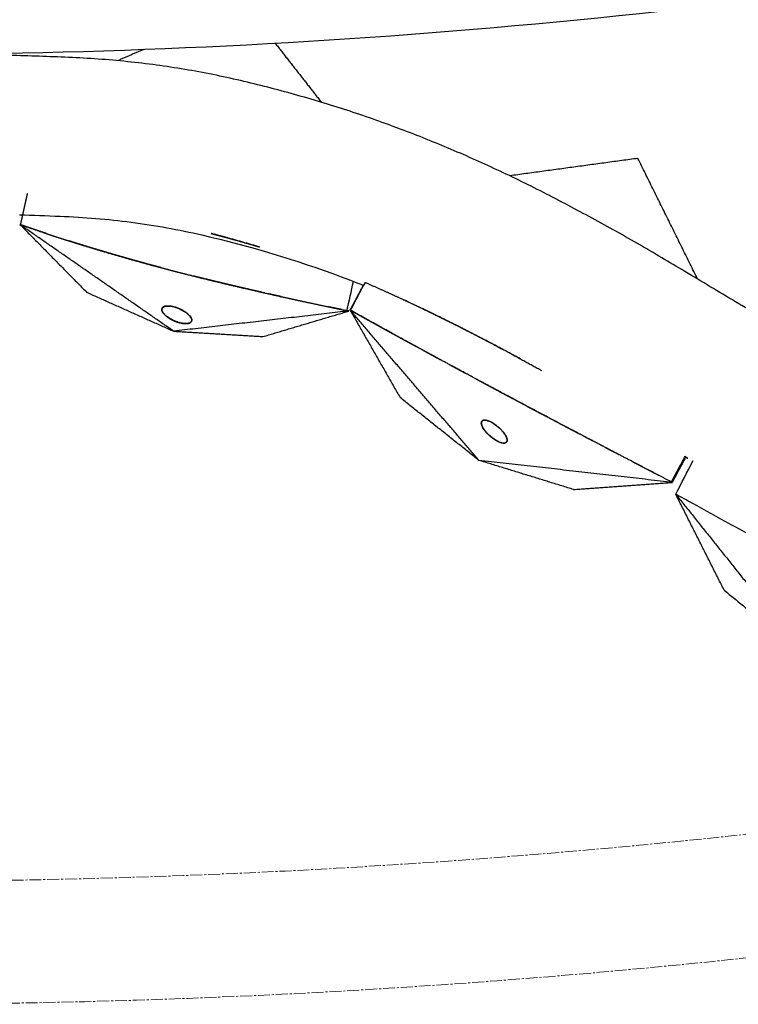
# Model space of a CAD drawing. Units: millimetres. Extents: x -605615784 to 17, y -1703671404 to 113.
# Drawn here: x -605611903 to -605611858, y -1703670930 to -1703670868 of the extents above; entities that cross this region are included whole.
import ezdxf

# ---------------------------------------------------------------- set-up
doc = ezdxf.new("R2010")
doc.units = ezdxf.units.MM
doc.linetypes.add('CENTER2', pattern=[1.125, 0.75, -0.125, 0.125, -0.125])
doc.layers.get('0').update_dxf_attribs({"lineweight": 9, "true_color": 0x1c1c1c})

msp = doc.modelspace()

# ---------------------------------------------------------------- linework, layer by layer
at = {"linetype": 'CENTER2'}
for radius in [507.7290773825484, 500]:
    msp.add_circle((-605611912.0834882, -1703670422.632636), radius, dxfattribs=at)
at = {"lineweight": -3}
msp.add_rational_spline([(-605612115.471232, -1703670023.461713), (-605612360.0834882, -1703670148.097883), (-605612360.0834882, -1703670422.632636), (-605612360.0834882, -1703670870.632636), (-605611912.0834882, -1703670870.632636), (-605611464.0834882, -1703670870.632636), (-605611464.0834882, -1703670422.632636), (-605611464.0834882, -1703669974.632637), (-605611912.0834882, -1703669974.632636)], [0.8749653159346504, 0.797556034699316, 1, 0.7071067811865476, 1, 0.7071067811865476, 1, 0.7071067811865476, 1], degree=2, knots=[217.3169299655933, 217.3169299655933, 217.3169299655933, 703.7167544041137, 703.7167544041137, 1407.433508808227, 1407.433508808227, 2111.150263212341, 2111.150263212341, 2814.867017616455, 2814.867017616455, 2814.867017616455], dxfattribs=at)
for points, degree in [([(-605611886.9901631, -1703670869.929215), (-605611885.5390457, -1703670871.784804), (-605611884.0879283, -1703670873.640393)], 2), ([(-605611895.2513325, -1703670870.316317), (-605611896.074107, -1703670870.673458), (-605611896.8968816, -1703670871.030598)], 2), ([(-605611864.1693019, -1703670877.172446), (-605611868.1993153, -1703670877.720326), (-605611872.2293288, -1703670878.268207)], 2), ([(-605611860.4132944, -1703670884.764193), (-605611862.2912982, -1703670880.968319), (-605611864.1693019, -1703670877.172446)], 2), ([(-605611903.0480896, -1703670881.331025), (-605611903.0266104, -1703670881.33847), (-605611903.0051311, -1703670881.345916)], 2), ([(-605611903.0480896, -1703670881.331025), (-605611900.9458451, -1703670883.462957), (-605611898.8436006, -1703670885.594888)], 2), ([(-605611893.3771131, -1703670888.039427), (-605611898.2126014, -1703670884.685226), (-605611903.0480896, -1703670881.331025)], 2), ([(-605611903.0051311, -1703670881.345916), (-605611902.1943562, -1703670881.622543), (-605611901.3835813, -1703670881.899171)], 2), ([(-605611900.0889679, -1703670882.321051), (-605611899.5962917, -1703670882.475753), (-605611899.1036154, -1703670882.630455)], 2), ([(-605611889.9805926, -1703670882.169553), (-605611890.4958501, -1703670882.032627), (-605611891.0111077, -1703670881.895701)], 2), ([(-605611887.955351, -1703670882.745279), (-605611888.9679718, -1703670882.457416), (-605611889.9805926, -1703670882.169553)], 2), ([(-605611899.1036154, -1703670882.630455), (-605611898.4496787, -1703670882.828399), (-605611897.7957419, -1703670883.026342)], 2), ([(-605611897.7957419, -1703670883.026342), (-605611896.9216646, -1703670883.278526), (-605611896.0475873, -1703670883.53071)], 2), ([(-605611896.0475873, -1703670883.53071), (-605611895.4967823, -1703670883.682824), (-605611894.9459773, -1703670883.834939)], 2), ([(-605611892.1462885, -1703670884.564971), (-605611892.1473961, -1703670884.564692), (-605611892.1485035, -1703670884.564413)], 2), ([(-605611892.1454579, -1703670884.565994), (-605611891.5020887, -1703670884.724748), (-605611890.8587195, -1703670884.883502)], 2), ([(-605611890.7048515, -1703670884.920048), (-605611891.0123523, -1703670884.844881), (-605611891.3198531, -1703670884.769715)], 2), ([(-605611890.8587195, -1703670884.883502), (-605611890.8574399, -1703670884.883806), (-605611890.8561603, -1703670884.884109)], 2), ([(-605611890.8559777, -1703670884.884153), (-605611890.0000105, -1703670885.087459), (-605611889.1440433, -1703670885.290764)], 2), ([(-605611889.1440433, -1703670885.290764), (-605611888.4247754, -1703670885.455445), (-605611887.7055074, -1703670885.620125)], 2), ([(-605611882.4732695, -1703670886.74594), (-605611882.3375359, -1703670886.132638), (-605611882.2017869, -1703670885.519339), (-605611882.0660394, -1703670884.90604)], 3), ([(-605611881.3323574, -1703670884.967573), (-605611881.6429626, -1703670885.550459), (-605611881.9535499, -1703670886.133354), (-605611882.2641752, -1703670886.716229)], 3), ([(-605611898.8436006, -1703670885.594888), (-605611896.1103568, -1703670886.817157), (-605611893.3771131, -1703670888.039427)], 2), ([(-605611887.6711185, -1703670885.62777), (-605611887.6883022, -1703670885.6239), (-605611887.7054857, -1703670885.620031)], 2), ([(-605611894.1234579, -1703670886.643368), (-605611894.1126542, -1703670886.613624), (-605611894.1018504, -1703670886.58388)], 2), ([(-605611894.1146162, -1703670886.746191), (-605611894.119037, -1703670886.69478), (-605611894.1234579, -1703670886.643368)], 2), ([(-605611894.1227198, -1703670886.651024), (-605611894.1221449, -1703670886.642274), (-605611894.1215702, -1703670886.633524)], 2), ([(-605611894.1133077, -1703670886.750466), (-605611894.1137413, -1703670886.748285), (-605611894.1141748, -1703670886.746103)], 2), ([(-605611894.1102113, -1703670886.599745), (-605611894.1007246, -1703670886.583931), (-605611894.0912378, -1703670886.568117)], 2), ([(-605611894.1018504, -1703670886.58388), (-605611894.0862668, -1703670886.56448), (-605611894.070683, -1703670886.545079)], 2), ([(-605611894.0912378, -1703670886.568117), (-605611894.0807137, -1703670886.556828), (-605611894.0701896, -1703670886.545539)], 2), ([(-605611894.070683, -1703670886.545079), (-605611894.0544627, -1703670886.532241), (-605611894.0382425, -1703670886.519403)], 2), ([(-605611894.0382425, -1703670886.519403), (-605611894.0062292, -1703670886.503525), (-605611893.974216, -1703670886.487646)], 2), ([(-605611894.0378164, -1703670886.51999), (-605611894.0334077, -1703670886.516789), (-605611894.0289991, -1703670886.513589)], 2), ([(-605611894.0289991, -1703670886.513589), (-605611894.0070041, -1703670886.502708), (-605611893.9850093, -1703670886.491827)], 2), ([(-605611893.9850093, -1703670886.491827), (-605611893.9584829, -1703670886.48316), (-605611893.9319564, -1703670886.474493)], 2), ([(-605611893.974216, -1703670886.487646), (-605611893.9324843, -1703670886.476606), (-605611893.8907527, -1703670886.465566)], 2), ([(-605611893.9319564, -1703670886.474493), (-605611893.9007174, -1703670886.468324), (-605611893.8694782, -1703670886.462155)], 2), ([(-605611893.8907527, -1703670886.465566), (-605611893.8046845, -1703670886.460151), (-605611893.7186162, -1703670886.454736)], 2), ([(-605611893.7186162, -1703670886.454736), (-605611893.6433895, -1703670886.461444), (-605611893.5681627, -1703670886.468152)], 2), ([(-605611893.7185297, -1703670886.454824), (-605611893.6794068, -1703670886.457216), (-605611893.6402837, -1703670886.459608)], 2), ([(-605611893.6402837, -1703670886.459608), (-605611893.6042421, -1703670886.464033), (-605611893.5682003, -1703670886.468459)], 2), ([(-605611893.5681627, -1703670886.468152), (-605611893.5078973, -1703670886.479002), (-605611893.4476318, -1703670886.489853)], 2), ([(-605611893.5553294, -1703670886.470039), (-605611893.5111779, -1703670886.477911), (-605611893.4670264, -1703670886.485782)], 2), ([(-605611893.4476318, -1703670886.489853), (-605611893.4018382, -1703670886.500857), (-605611893.3560447, -1703670886.511861)], 2), ([(-605611893.3560447, -1703670886.511861), (-605611893.2883588, -1703670886.532114), (-605611893.2206728, -1703670886.552366)], 2), ([(-605611893.3557643, -1703670886.512242), (-605611893.3153365, -1703670886.523636), (-605611893.2749085, -1703670886.535029)], 2), ([(-605611893.2749085, -1703670886.535029), (-605611893.2565802, -1703670886.541068), (-605611893.2382519, -1703670886.547106)], 2), ([(-605611893.2206728, -1703670886.552366), (-605611893.1553242, -1703670886.576247), (-605611893.0899756, -1703670886.600127)], 2), ([(-605611893.0899756, -1703670886.600127), (-605611893.0400981, -1703670886.621235), (-605611892.9902205, -1703670886.642343)], 2), ([(-605611893.0899756, -1703670886.600127), (-605611892.9795573, -1703670886.650406), (-605611892.869139, -1703670886.700685)], 2), ([(-605611892.8954266, -1703670886.687323), (-605611892.850776, -1703670886.710856), (-605611892.8061254, -1703670886.73439)], 2), ([(-605611892.869139, -1703670886.700685), (-605611892.7958473, -1703670886.741866), (-605611892.7225555, -1703670886.783048)], 2), ([(-605611892.8061254, -1703670886.73439), (-605611892.7644869, -1703670886.75863), (-605611892.7228484, -1703670886.782869)], 2), ([(-605611884.0472096, -1703670886.417524), (-605611884.0482484, -1703670886.417303), (-605611884.0492873, -1703670886.417083)], 2), ([(-605611884.0469621, -1703670886.41758), (-605611883.2601159, -1703670886.58176), (-605611882.4732695, -1703670886.74594)], 2), ([(-605611882.4732695, -1703670886.74594), (-605611882.4178252, -1703670886.757501), (-605611882.362381, -1703670886.769062)], 2), ([(-605611882.2838365, -1703670886.705354), (-605611880.7067072, -1703670889.460994), (-605611879.1295779, -1703670892.216633)], 2), ([(-605611874.1713669, -1703670896.157702), (-605611878.2276018, -1703670891.431528), (-605611882.2838365, -1703670886.705354)], 2), ([(-605611894.040779, -1703670886.887442), (-605611894.0776975, -1703670886.816816), (-605611894.1146162, -1703670886.746191)], 2), ([(-605611894.0404769, -1703670886.8872), (-605611894.0427799, -1703670886.884321), (-605611894.0450829, -1703670886.881443)], 2), ([(-605611894.0023328, -1703670886.936186), (-605611894.0215559, -1703670886.911814), (-605611894.040779, -1703670886.887442)], 2), ([(-605611893.9411994, -1703670887.001725), (-605611893.9717661, -1703670886.968956), (-605611894.0023328, -1703670886.936186)], 2), ([(-605611893.9207675, -1703670887.021409), (-605611893.9306353, -1703670887.011295), (-605611893.9405032, -1703670887.00118)], 2), ([(-605611893.8429012, -1703670887.08933), (-605611893.8920503, -1703670887.045528), (-605611893.9411994, -1703670887.001725)], 2), ([(-605611893.8427743, -1703670887.089185), (-605611893.881771, -1703670887.055297), (-605611893.9207675, -1703670887.021409)], 2), ([(-605611893.6828504, -1703670887.204897), (-605611893.7628758, -1703670887.147114), (-605611893.8429012, -1703670887.08933)], 2), ([(-605611893.744016, -1703670887.163767), (-605611893.7913165, -1703670887.128282), (-605611893.8386171, -1703670887.092797)], 2), ([(-605611893.637692, -1703670887.233279), (-605611893.6908541, -1703670887.198523), (-605611893.744016, -1703670887.163767)], 2), ([(-605611893.5654097, -1703670887.275624), (-605611893.62413, -1703670887.24026), (-605611893.6828504, -1703670887.204897)], 2), ([(-605611893.5657123, -1703670887.275181), (-605611893.6017022, -1703670887.25423), (-605611893.637692, -1703670887.233279)], 2), ([(-605611893.435362, -1703670887.343473), (-605611893.5003858, -1703670887.309549), (-605611893.5654097, -1703670887.275624)], 2), ([(-605611893.342366, -1703670887.38615), (-605611893.3888639, -1703670887.364812), (-605611893.435362, -1703670887.343473)], 2), ([(-605611882.362381, -1703670886.769062), (-605611887.869747, -1703670887.404244), (-605611893.3771131, -1703670888.039427)], 2), ([(-605611892.7225555, -1703670886.783048), (-605611892.6734146, -1703670886.815016), (-605611892.6242738, -1703670886.846984)], 2), ([(-605611892.6242738, -1703670886.846984), (-605611892.5906476, -1703670886.87141), (-605611892.5570215, -1703670886.895836)], 2), ([(-605611892.5570215, -1703670886.895836), (-605611892.4739207, -1703670886.969713), (-605611892.3908199, -1703670887.04359)], 2), ([(-605611892.5488214, -1703670886.903172), (-605611892.5353724, -1703670886.913261), (-605611892.5219234, -1703670886.923351)], 2), ([(-605611892.3912954, -1703670887.044428), (-605611892.3812499, -1703670887.054724), (-605611892.3712045, -1703670887.065021)], 2), ([(-605611892.3908199, -1703670887.04359), (-605611892.3448988, -1703670887.101326), (-605611892.2989777, -1703670887.159062)], 2), ([(-605611892.3154575, -1703670887.134705), (-605611892.294476, -1703670887.168804), (-605611892.2734945, -1703670887.202903)], 2), ([(-605611892.2989777, -1703670887.159062), (-605611892.2771503, -1703670887.20092), (-605611892.2553229, -1703670887.242779)], 2), ([(-605611892.2734945, -1703670887.202903), (-605611892.2603636, -1703670887.234292), (-605611892.2472328, -1703670887.265682)], 2), ([(-605611892.234699, -1703670887.346587), (-605611892.2527891, -1703670887.398339), (-605611892.2708793, -1703670887.45009)], 2), ([(-605611892.2553229, -1703670887.242779), (-605611892.2466941, -1703670887.273003), (-605611892.2380651, -1703670887.303228)], 2), ([(-605611892.2472328, -1703670887.265682), (-605611892.2412411, -1703670887.295829), (-605611892.2352493, -1703670887.325977)], 2), ([(-605611892.2380651, -1703670887.303228), (-605611892.2363821, -1703670887.324908), (-605611892.234699, -1703670887.346587)], 2), ([(-605611892.2352493, -1703670887.325977), (-605611892.2361465, -1703670887.339636), (-605611892.2370437, -1703670887.353294)], 2), ([(-605611887.7576416, -1703670888.376258), (-605611885.0600113, -1703670887.57266), (-605611882.362381, -1703670886.769062)], 2), ([(-605611893.2196528, -1703670887.435632), (-605611893.2810094, -1703670887.410891), (-605611893.342366, -1703670887.38615)], 2), ([(-605611893.0617244, -1703670887.488294), (-605611893.1406885, -1703670887.461963), (-605611893.2196528, -1703670887.435632)], 2), ([(-605611893.1794368, -1703670887.450214), (-605611893.1934661, -1703670887.44495), (-605611893.2074955, -1703670887.439686)], 2), ([(-605611893.085632, -1703670887.481119), (-605611893.1325344, -1703670887.465666), (-605611893.1794368, -1703670887.450214)], 2), ([(-605611892.9900309, -1703670887.508061), (-605611893.0258205, -1703670887.497975), (-605611893.0616102, -1703670887.487888)], 2), ([(-605611892.8452904, -1703670887.539546), (-605611892.9535074, -1703670887.51392), (-605611893.0617244, -1703670887.488294)], 2), ([(-605611892.805211, -1703670887.546109), (-605611892.8493625, -1703670887.538237), (-605611892.8935142, -1703670887.530365)], 2), ([(-605611892.7138759, -1703670887.557118), (-605611892.7795832, -1703670887.548332), (-605611892.8452904, -1703670887.539546)], 2), ([(-605611892.7202567, -1703670887.55654), (-605611892.7627338, -1703670887.551324), (-605611892.805211, -1703670887.546109)], 2), ([(-605611892.6393846, -1703670887.561484), (-605611892.676617, -1703670887.559208), (-605611892.7138495, -1703670887.556932)], 2), ([(-605611892.592214, -1703670887.561727), (-605611892.6530449, -1703670887.559422), (-605611892.7138759, -1703670887.557118)], 2), ([(-605611892.5922204, -1703670887.561038), (-605611892.6158025, -1703670887.561261), (-605611892.6393846, -1703670887.561484)], 2), ([(-605611892.5185177, -1703670887.557375), (-605611892.5553658, -1703670887.559551), (-605611892.592214, -1703670887.561727)], 2), ([(-605611892.4344203, -1703670887.543128), (-605611892.476469, -1703670887.550251), (-605611892.5185177, -1703670887.557375)], 2), ([(-605611892.4910622, -1703670887.553993), (-605611892.4994456, -1703670887.554779), (-605611892.507829, -1703670887.555564)], 2), ([(-605611892.445827, -1703670887.54506), (-605611892.4684446, -1703670887.549526), (-605611892.4910622, -1703670887.553993)], 2), ([(-605611892.3468783, -1703670887.51114), (-605611892.3906493, -1703670887.527134), (-605611892.4344203, -1703670887.543128)], 2), ([(-605611892.3315414, -1703670887.502559), (-605611892.3535362, -1703670887.51344), (-605611892.3755311, -1703670887.524321)], 2), ([(-605611892.2708793, -1703670887.45009), (-605611892.3088788, -1703670887.480615), (-605611892.3468783, -1703670887.51114)], 2), ([(-605611892.2693026, -1703670887.448031), (-605611892.2700378, -1703670887.448819), (-605611892.2707729, -1703670887.449608)], 2), ([(-605611893.3771131, -1703670888.039427), (-605611890.5673773, -1703670888.207842), (-605611887.7576416, -1703670888.376258)], 2), ([(-605611877.9982988, -1703670889.067288), (-605611877.989461, -1703670889.072105), (-605611877.9806231, -1703670889.076922)], 2), ([(-605611876.5697861, -1703670889.843931), (-605611876.5604937, -1703670889.848962), (-605611876.5512012, -1703670889.853993)], 2), ([(-605611874.6786742, -1703670890.864736), (-605611874.6605664, -1703670890.874472), (-605611874.6424587, -1703670890.884207)], 2), ([(-605611874.1713669, -1703670896.157702), (-605611876.6504724, -1703670894.187168), (-605611879.1295779, -1703670892.216633)], 2), ([(-605611874.0241387, -1703670893.834778), (-605611874.0166525, -1703670893.781271), (-605611874.0091662, -1703670893.727764)], 2), ([(-605611873.9809047, -1703670893.995288), (-605611874.0025216, -1703670893.915033), (-605611874.0241387, -1703670893.834778)], 2), ([(-605611874.0091662, -1703670893.727764), (-605611873.9911186, -1703670893.702842), (-605611873.973071, -1703670893.677921)], 2), ([(-605611873.9539249, -1703670894.053136), (-605611873.9674147, -1703670894.024212), (-605611873.9809047, -1703670893.995288)], 2), ([(-605611873.973071, -1703670893.677921), (-605611873.9527297, -1703670893.664713), (-605611873.9323884, -1703670893.651505)], 2), ([(-605611873.9095463, -1703670894.13238), (-605611873.9317356, -1703670894.092758), (-605611873.9539249, -1703670894.053136)], 2), ([(-605611873.9323884, -1703670893.651505), (-605611873.9128332, -1703670893.644791), (-605611873.8932779, -1703670893.638076)], 2), ([(-605611873.8362975, -1703670894.241286), (-605611873.872922, -1703670894.186833), (-605611873.9095463, -1703670894.13238)], 2), ([(-605611873.8932779, -1703670893.638076), (-605611873.8566782, -1703670893.634055), (-605611873.8200787, -1703670893.630033)], 2), ([(-605611873.8200787, -1703670893.630033), (-605611873.774312, -1703670893.634426), (-605611873.7285453, -1703670893.638819)], 2), ([(-605611873.7285453, -1703670893.638819), (-605611873.6394591, -1703670893.664968), (-605611873.550373, -1703670893.691116)], 2), ([(-605611873.550373, -1703670893.691116), (-605611873.4803096, -1703670893.722889), (-605611873.4102463, -1703670893.754662)], 2), ([(-605611873.4102463, -1703670893.754662), (-605611873.3586473, -1703670893.783103), (-605611873.3070484, -1703670893.811543)], 2), ([(-605611873.3070484, -1703670893.811543), (-605611873.2695724, -1703670893.834664), (-605611873.2320963, -1703670893.857784)], 2), ([(-605611873.2320963, -1703670893.857784), (-605611873.1285946, -1703670893.932187), (-605611873.0250931, -1703670894.00659)], 2), ([(-605611873.0250931, -1703670894.00659), (-605611872.9376768, -1703670894.082465), (-605611872.8502605, -1703670894.158341)], 2), ([(-605611872.8502605, -1703670894.158341), (-605611872.7934328, -1703670894.215599), (-605611872.7366052, -1703670894.272857)], 2), ([(-605611873.7147399, -1703670894.390945), (-605611873.7755188, -1703670894.316115), (-605611873.8362975, -1703670894.241286)], 2), ([(-605611873.5227748, -1703670894.583872), (-605611873.6187574, -1703670894.487409), (-605611873.7147399, -1703670894.390945)], 2), ([(-605611873.4492162, -1703670894.64805), (-605611873.4859955, -1703670894.615961), (-605611873.5227748, -1703670894.583872)], 2), ([(-605611873.353523, -1703670894.724916), (-605611873.4013697, -1703670894.686483), (-605611873.4492162, -1703670894.64805)], 2), ([(-605611873.230758, -1703670894.813464), (-605611873.2921405, -1703670894.76919), (-605611873.353523, -1703670894.724916)], 2), ([(-605611872.7366052, -1703670894.272857), (-605611872.6990496, -1703670894.315259), (-605611872.6614939, -1703670894.357661)], 2), ([(-605611872.6614939, -1703670894.357661), (-605611872.6359591, -1703670894.389249), (-605611872.6104244, -1703670894.420836)], 2), ([(-605611872.6104244, -1703670894.420836), (-605611872.5485127, -1703670894.512722), (-605611872.486601, -1703670894.604608)], 2), ([(-605611872.486601, -1703670894.604608), (-605611872.4543636, -1703670894.673161), (-605611872.422126, -1703670894.741714)], 2), ([(-605611872.422126, -1703670894.741714), (-605611872.4093146, -1703670894.789238), (-605611872.3965031, -1703670894.836763)], 2), ([(-605611873.0529965, -1703670894.922378), (-605611873.1418772, -1703670894.867921), (-605611873.230758, -1703670894.813464)], 2), ([(-605611872.9352665, -1703670894.981392), (-605611872.9941314, -1703670894.951885), (-605611873.0529965, -1703670894.922378)], 2), ([(-605611872.8173279, -1703670895.028506), (-605611872.8762972, -1703670895.004949), (-605611872.9352665, -1703670894.981392)], 2), ([(-605611872.740721, -1703670895.051374), (-605611872.7790245, -1703670895.03994), (-605611872.8173279, -1703670895.028506)], 2), ([(-605611872.650032, -1703670895.068365), (-605611872.6953765, -1703670895.05987), (-605611872.740721, -1703670895.051374)], 2), ([(-605611872.5522733, -1703670895.068719), (-605611872.6011527, -1703670895.068542), (-605611872.650032, -1703670895.068365)], 2), ([(-605611872.4604243, -1703670895.036458), (-605611872.5063487, -1703670895.052589), (-605611872.5522733, -1703670895.068719)], 2), ([(-605611872.4234018, -1703670895.000923), (-605611872.441913, -1703670895.018691), (-605611872.4604243, -1703670895.036458)], 2), ([(-605611872.398803, -1703670894.947854), (-605611872.4111024, -1703670894.974388), (-605611872.4234018, -1703670895.000923)], 2), ([(-605611872.3921795, -1703670894.902734), (-605611872.3954912, -1703670894.925294), (-605611872.398803, -1703670894.947854)], 2), ([(-605611872.3965031, -1703670894.836763), (-605611872.3943413, -1703670894.869748), (-605611872.3921795, -1703670894.902734)], 2), ([(-605611866.5052689, -1703670895.197468), (-605611866.4580644, -1703670895.222189), (-605611866.4108601, -1703670895.24691)], 2), ([(-605611861.2063204, -1703670895.921932), (-605611861.0430896, -1703670896.017738), (-605611860.8797865, -1703670896.113471), (-605611860.7164084, -1703670896.20913)], 3), ([(-605611868.2127051, -1703670897.991925), (-605611871.192036, -1703670897.074814), (-605611874.1713669, -1703670896.157702)], 2), ([(-605611861.9939994, -1703670897.547269), (-605611868.0826831, -1703670896.852486), (-605611874.1713669, -1703670896.157702)], 2), ([(-605611861.7861567, -1703670898.290015), (-605611861.4233153, -1703670897.584519), (-605611861.0604738, -1703670896.879024), (-605611860.6976324, -1703670896.173528)], 3), ([(-605611868.2127051, -1703670897.991925), (-605611865.1033522, -1703670897.769597), (-605611861.9939994, -1703670897.547269)], 2), ([(-605611858.7428144, -1703670904.320876), (-605611860.2644856, -1703670901.305446), (-605611861.7861567, -1703670898.290015)], 2), ([(-605611861.7861567, -1703670898.290015), (-605611857.685727, -1703670903.418418), (-605611853.5852973, -1703670908.546822)], 2), ([(-605611860.7496798, -1703670898.860071), (-605611861.095172, -1703670898.670053), (-605611861.4406644, -1703670898.480034), (-605611861.7861567, -1703670898.290015)], 3), ([(-605611858.7428144, -1703670904.320876), (-605611856.164056, -1703670906.433849), (-605611853.5852973, -1703670908.546822)], 2)]:
    msp.add_open_spline(points, degree=degree, dxfattribs=at)
for points, degree, knots in [([(-605611802.8748274, -1703670901.107042), (-605611804.1901454, -1703670901.406847), (-605611805.5091997, -1703670901.660494), (-605611808.1730549, -1703670902.062203), (-605611809.5039644, -1703670902.210308), (-605611813.507461, -1703670902.497514), (-605611816.1961073, -1703670902.483171), (-605611820.1666844, -1703670902.117638), (-605611821.4931681, -1703670901.934997), (-605611823.4672892, -1703670901.570054), (-605611824.1195554, -1703670901.433625), (-605611825.414589, -1703670901.131335), (-605611826.0562962, -1703670900.968366), (-605611829.2560593, -1703670900.129344), (-605611831.7271495, -1703670899.362773), (-605611836.5902163, -1703670897.61065), (-605611838.9451811, -1703670896.630585), (-605611841.8211737, -1703670895.251999), (-605611842.3909125, -1703670894.96964), (-605611843.5226998, -1703670894.390141), (-605611844.0835652, -1703670894.090998), (-605611845.7654442, -1703670893.185766), (-605611846.8804084, -1703670892.577108), (-605611849.070451, -1703670891.364425), (-605611850.1455745, -1703670890.760977), (-605611852.2911518, -1703670889.539255), (-605611853.3617222, -1703670888.921237), (-605611855.4982407, -1703670887.678181), (-605611856.5637594, -1703670887.053046), (-605611858.6884394, -1703670885.796462), (-605611859.7475623, -1703670885.165149), (-605611861.9410511, -1703670883.845836), (-605611862.6774573, -1703670883.402917), (-605611864.828884, -1703670882.161917), (-605611865.8403525, -1703670881.59473), (-605611867.8726004, -1703670880.486412), (-605611868.8926624, -1703670879.945313), (-605611870.9492929, -1703670878.886512), (-605611871.9867876, -1703670878.375716), (-605611874.052083, -1703670877.41307), (-605611875.0772363, -1703670876.959227), (-605611877.1536043, -1703670876.087794), (-605611878.2029022, -1703670875.67068), (-605611880.325762, -1703670874.87505), (-605611881.397595, -1703670874.498573), (-605611883.565725, -1703670873.791899), (-605611884.6588506, -1703670873.461761), (-605611886.8869861, -1703670872.840436), (-605611888.0198423, -1703670872.550271), (-605611890.3221176, -1703670872.013579), (-605611891.4872485, -1703670871.777838), (-605611893.8616018, -1703670871.379848), (-605611895.0609539, -1703670871.217505), (-605611897.5055487, -1703670870.964347), (-605611898.7380774, -1703670870.875111), (-605611901.2220691, -1703670870.769999), (-605611902.4638865, -1703670870.730975), (-605611904.9633352, -1703670870.668861), (-605611906.2161429, -1703670870.647631), (-605611908.708793, -1703670870.625222), (-605611909.9438498, -1703670870.623668), (-605611911.1802222, -1703670870.631727)], 3, [4.688069925267374e-13, 4.688069925267374e-13, 4.688069925267374e-13, 4.688069925267374e-13, 3.859815350735095, 3.859815350735095, 7.718737527544602, 7.718737527544602, 15.40360909226195, 15.40360909226195, 19.34942211436736, 19.34942211436736, 21.32206484155237, 21.32206484155237, 23.29238889310729, 23.29238889310729, 31.1960298443397, 31.1960298443397, 39.16239395466712, 39.16239395466712, 41.14954634162793, 41.14954634162793, 43.13761687730609, 43.13761687730609, 47.13270700825301, 47.13270700825301, 51.03105726864558, 51.03105726864558, 54.94813939122186, 54.94813939122186, 58.86799691140536, 58.86799691140536, 62.78743505011091, 62.78743505011091, 67.01220932009699, 67.01220932009699, 70.74400744140107, 70.74400744140107, 74.4723264302378, 74.4723264302378, 78.20365172182794, 78.20365172182794, 81.80165893786, 81.80165893786, 85.40150318153297, 85.40150318153297, 89.00110712770166, 89.00110712770166, 92.60114914579835, 92.60114914579835, 96.25414452214278, 96.25414452214278, 99.9134217316836, 99.9134217316836, 103.564227483358, 103.564227483358, 107.2185763254273, 107.2185763254273, 110.8375113500973, 110.8375113500973, 114.4555566831758, 114.4555566831758, 118.0075552658613, 118.0075552658613, 118.0075552658613, 118.0075552658613]), ([(-605611903.0051311, -1703670881.345916), (-605611903.0045633, -1703670881.34335), (-605611903.0039957, -1703670881.340785), (-605611902.9999453, -1703670881.322486), (-605611902.995895, -1703670881.304187), (-605611902.9814755, -1703670881.23904), (-605611902.9670559, -1703670881.173893), (-605611902.9500341, -1703670881.09699), (-605611902.9330122, -1703670881.020086), (-605611902.9159904, -1703670880.943182), (-605611902.8989685, -1703670880.866277), (-605611902.8819467, -1703670880.789374), (-605611902.8649248, -1703670880.71247), (-605611902.8479029, -1703670880.635566), (-605611902.830881, -1703670880.558661), (-605611902.8138591, -1703670880.481757), (-605611902.7968373, -1703670880.404854), (-605611902.7798154, -1703670880.32795), (-605611902.7627935, -1703670880.251045), (-605611902.7457716, -1703670880.174141), (-605611902.7287498, -1703670880.097237), (-605611902.711728, -1703670880.020334), (-605611902.6947061, -1703670879.943429), (-605611902.6776842, -1703670879.866525), (-605611902.6606623, -1703670879.789621), (-605611902.6266186, -1703670879.635813), (-605611902.5925748, -1703670879.482005), (-605611902.5819155, -1703670879.433847), (-605611902.571256, -1703670879.385688)], 2, [8, 8, 8, 8.066666666666666, 8.066666666666666, 8.133333333333333, 8.133333333333333, 8.2, 8.2, 8.266666666666667, 8.266666666666667, 8.333333333333332, 8.333333333333332, 8.4, 8.4, 8.466666666666667, 8.466666666666667, 8.533333333333333, 8.533333333333333, 8.6, 8.6, 8.666666666666668, 8.666666666666668, 8.733333333333333, 8.733333333333333, 8.8, 8.8, 8.933333333333334, 8.933333333333334, 9, 9, 9]), ([(-605611903.0833852, -1703670880.720305), (-605611902.2290553, -1703670880.74491), (-605611901.375497, -1703670880.774355), (-605611900.5222417, -1703670880.808633), (-605611899.0149637, -1703670880.869184), (-605611897.5293733, -1703670880.992939), (-605611894.5400046, -1703670881.38136), (-605611893.062206, -1703670881.646193), (-605611891.6053289, -1703670881.982727), (-605611888.574491, -1703670882.682839), (-605611885.649938, -1703670883.560345), (-605611882.3721378, -1703670884.786909), (-605611881.9008982, -1703670884.968418), (-605611881.4318581, -1703670885.154299)], 3, [5.30935237667151, 5.30935237667151, 5.30935237667151, 5.30935237667151, 6.990250558294381, 6.990250558294381, 6.990250558294381, 11.56774009837741, 11.56774009837741, 16.2622311296617, 16.2622311296617, 16.2622311296617, 26.05344541405749, 26.05344541405749, 27.70791326845676, 27.70791326845676, 27.70791326845676, 27.70791326845676]), ([(-605611901.3835813, -1703670881.899171), (-605611901.5586826, -1703670881.840622), (-605611901.7337838, -1703670881.782073), (-605611901.9529079, -1703670881.707814), (-605611902.1720321, -1703670881.633554), (-605611902.3910686, -1703670881.558371), (-605611902.610105, -1703670881.483188), (-605611902.8076181, -1703670881.414552), (-605611903.0051311, -1703670881.345916)], 2, [7.366896692574699, 7.366896692574699, 7.366896692574699, 7.5, 7.5, 7.666666666666667, 7.666666666666667, 7.833333333333333, 7.833333333333333, 8, 8, 8]), ([(-605611901.3835813, -1703670881.899171), (-605611901.339426, -1703670881.913928), (-605611901.2952709, -1703670881.928685), (-605611901.0758438, -1703670882.000993), (-605611900.8564168, -1703670882.0733), (-605611900.6369543, -1703670882.144585), (-605611900.4174919, -1703670882.21587), (-605611900.2532299, -1703670882.26846), (-605611900.0889679, -1703670882.321051)], 2, [-7.366896692574699, -7.366896692574699, -7.366896692574699, -7.333333333333333, -7.333333333333333, -7.166666666666667, -7.166666666666667, -7, -7, -6.875021008101186, -6.875021008101186, -6.875021008101186]), ([(-605611899.1036154, -1703670882.630455), (-605611899.3225105, -1703670882.562373), (-605611899.5414056, -1703670882.494291), (-605611899.7603977, -1703670882.425202), (-605611899.9793898, -1703670882.356114), (-605611899.9795244, -1703670882.356071), (-605611899.979659, -1703670882.356028)], 2, [6.500071178901936, 6.500071178901936, 6.500071178901936, 6.666666666666667, 6.666666666666667, 6.833333333333333, 6.833333333333333, 6.833435717862415, 6.833435717862415, 6.833435717862415]), ([(-605611891.0110664, -1703670881.895712), (-605611890.8734974, -1703670881.93147), (-605611890.7359284, -1703670881.967229), (-605611890.3582605, -1703670882.068391), (-605611889.9805926, -1703670882.169553)], 2, [9.553054644848373, 9.553054644848373, 9.553054644848373, 9.571428571428571, 9.571428571428571, 9.618981127628414, 9.618981127628414, 9.618981127628414]), ([(-605611889.9805926, -1703670882.169553), (-605611889.9800644, -1703670882.169694), (-605611889.979536, -1703670882.169836), (-605611889.5782417, -1703670882.280655), (-605611889.1769474, -1703670882.391475), (-605611888.7512969, -1703670882.513294), (-605611888.3256465, -1703670882.635114), (-605611888.1404988, -1703670882.690197), (-605611887.955351, -1703670882.745279)], 2, [9.618981127628414, 9.618981127628414, 9.618981127628414, 9.619047619047619, 9.619047619047619, 9.666666666666668, 9.666666666666668, 9.714285714285714, 9.714285714285714, 9.733812734818306, 9.733812734818306, 9.733812734818306]), ([(-605611897.7957419, -1703670883.026342), (-605611898.0117685, -1703670882.961858), (-605611898.227795, -1703670882.897374), (-605611898.446609, -1703670882.831149), (-605611898.6654232, -1703670882.764925), (-605611898.8844258, -1703670882.697719), (-605611899.1034284, -1703670882.630513)], 2, [6.001976281990143, 6.001976281990143, 6.001976281990143, 6.166666666666667, 6.166666666666667, 6.333333333333333, 6.333333333333333, 6.5, 6.5, 6.5]), ([(-605611896.0475873, -1703670883.53071), (-605611896.1138091, -1703670883.512149), (-605611896.180031, -1703670883.493587), (-605611896.381025, -1703670883.436552), (-605611896.5820191, -1703670883.379515), (-605611896.7832044, -1703670883.321712), (-605611896.9843898, -1703670883.263908), (-605611897.1858011, -1703670883.205312), (-605611897.3872125, -1703670883.146716), (-605611897.5888848, -1703670883.087303), (-605611897.7905571, -1703670883.02789), (-605611897.7931495, -1703670883.027116), (-605611897.7957419, -1703670883.026342)], 2, [5.666943963137988, 5.666943963137988, 5.666943963137988, 5.692307692307692, 5.692307692307692, 5.769230769230769, 5.769230769230769, 5.846153846153846, 5.846153846153846, 5.923076923076923, 5.923076923076923, 6, 6, 6.001976281990143, 6.001976281990143, 6.001976281990143]), ([(-605611894.9757272, -1703670883.826902), (-605611895.1763444, -1703670883.772055), (-605611895.3769615, -1703670883.717207), (-605611895.577666, -1703670883.661667), (-605611895.7783706, -1703670883.606127), (-605611895.9129789, -1703670883.568419), (-605611896.0475873, -1703670883.53071)], 2, [5.461538461538462, 5.461538461538462, 5.461538461538462, 5.538461538461538, 5.538461538461538, 5.615384615384615, 5.615384615384615, 5.666943963137988, 5.666943963137988, 5.666943963137988]), ([(-605611894.174023, -1703670884.042314), (-605611894.3743151, -1703670883.988811), (-605611894.5746073, -1703670883.935308), (-605611894.7602923, -1703670883.885123), (-605611894.9459773, -1703670883.834939)], 2, [5.307692307692308, 5.307692307692308, 5.307692307692308, 5.384615384615385, 5.384615384615385, 5.455833240866827, 5.455833240866827, 5.455833240866827]), ([(-605611894.9459773, -1703670883.834939), (-605611894.3983194, -1703670883.981362), (-605611893.8506613, -1703670884.127786), (-605611893.48617, -1703670884.222732), (-605611893.121679, -1703670884.317678), (-605611892.6351897, -1703670884.441436), (-605611892.1487005, -1703670884.565194), (-605611892.1487004, -1703670884.565194), (-605611892.1487004, -1703670884.565194)], 2, [2.411764705882353, 2.411764705882353, 2.411764705882353, 2.470588235294118, 2.470588235294118, 2.529411764705882, 2.529411764705882, 2.588235294117647, 2.588235294117647, 2.588235297790513, 2.588235297790513, 2.588235297790513]), ([(-605611890.8587195, -1703670884.883502), (-605611891.0720389, -1703670884.83146), (-605611891.2853583, -1703670884.77942), (-605611891.5004287, -1703670884.726358), (-605611891.715499, -1703670884.673296), (-605611891.9309905, -1703670884.619517), (-605611892.1464819, -1703670884.565738), (-605611892.1475642, -1703670884.565465), (-605611892.1486466, -1703670884.565192)], 2, [4.3343948611545, 4.3343948611545, 4.3343948611545, 4.5, 4.5, 4.666666666666667, 4.666666666666667, 4.833333333333333, 4.833333333333333, 4.834168668865745, 4.834168668865745, 4.834168668865745]), ([(-605611889.1440433, -1703670885.290764), (-605611889.3574356, -1703670885.240869), (-605611889.5708278, -1703670885.190974), (-605611889.7850312, -1703670885.140377), (-605611889.9992346, -1703670885.089779), (-605611890.2132674, -1703670885.038689), (-605611890.4273003, -1703670884.9876), (-605611890.6416426, -1703670884.935884), (-605611890.8559847, -1703670884.884169), (-605611890.8560743, -1703670884.884147), (-605611890.856164, -1703670884.884125)], 2, [3.667007416544897, 3.667007416544897, 3.667007416544897, 3.833333333333333, 3.833333333333333, 4, 4, 4.166666666666667, 4.166666666666667, 4.333333333333333, 4.333333333333333, 4.333402946981184, 4.333402946981184, 4.333402946981184]), ([(-605611887.8639187, -1703670885.584354), (-605611887.8639196, -1703670885.584354), (-605611887.8639205, -1703670885.584353), (-605611888.0768555, -1703670885.535975), (-605611888.2897906, -1703670885.487597), (-605611888.5029862, -1703670885.43871), (-605611888.7161818, -1703670885.389823), (-605611888.9296753, -1703670885.340396), (-605611889.1431689, -1703670885.290969)], 2, [3.166666001862465, 3.166666001862465, 3.166666001862465, 3.166666666666667, 3.166666666666667, 3.333333333333333, 3.333333333333333, 3.5, 3.5, 3.666666666666667, 3.666666666666667, 3.666666666666667]), ([(-605611882.2710142, -1703670886.712434), (-605611882.2175803, -1703670886.612159), (-605611882.1641465, -1703670886.511884), (-605611882.025541, -1703670886.251775), (-605611881.8869352, -1703670885.991666), (-605611881.8176324, -1703670885.861612), (-605611881.7483296, -1703670885.731557), (-605611881.6790267, -1703670885.601502), (-605611881.6097239, -1703670885.471448), (-605611881.5404211, -1703670885.341393), (-605611881.4711183, -1703670885.211339), (-605611881.455148, -1703670885.181368), (-605611881.4391776, -1703670885.151398)], 2, [4, 4, 4, 4.125, 4.125, 4.375, 4.375, 4.5, 4.5, 4.625, 4.625, 4.75, 4.75, 4.795522554017413, 4.795522554017413, 4.795522554017413]), ([(-605611881.3323574, -1703670884.967573), (-605611880.6666962, -1703670885.262515), (-605611880.0010349, -1703670885.557457), (-605611879.402148, -1703670885.832633), (-605611878.8032612, -1703670886.107809)], 2, [0, 0, 0, 0.0833333333333333, 0.0833333333333333, 0.1640087935316127, 0.1640087935316127, 0.1640087935316127]), ([(-605611887.6706142, -1703670885.627884), (-605611886.97046, -1703670885.783521), (-605611886.270306, -1703670885.939158), (-605611885.7936577, -1703670886.042825), (-605611885.3170093, -1703670886.146493), (-605611884.6831493, -1703670886.281793), (-605611884.0492892, -1703670886.417092)], 2, [2.766124093119418, 2.766124093119418, 2.766124093119418, 2.823529411764706, 2.823529411764706, 2.882352941176471, 2.882352941176471, 2.941158188935042, 2.941158188935042, 2.941158188935042]), ([(-605611886.5872985, -1703670885.869366), (-605611886.5872993, -1703670885.869366), (-605611886.5873001, -1703670885.869366), (-605611886.7999561, -1703670885.82229), (-605611887.0126121, -1703670885.775214), (-605611887.2255541, -1703670885.727683), (-605611887.438496, -1703670885.680153), (-605611887.4385899, -1703670885.680132), (-605611887.4386839, -1703670885.680111)], 2, [2.666666063139027, 2.666666063139027, 2.666666063139027, 2.666666666666667, 2.666666666666667, 2.833333333333333, 2.833333333333333, 3, 3, 3.000073560502539, 3.000073560502539, 3.000073560502539]), ([(-605611878.7795043, -1703670886.118723), (-605611878.7912364, -1703670886.11319), (-605611878.8029685, -1703670886.107657), (-605611878.8030604, -1703670886.107615), (-605611878.8031522, -1703670886.107572)], 2, [5.815623810550721, 5.815623810550721, 5.815623810550721, 5.818181818181818, 5.818181818181818, 5.818195085066219, 5.818195085066219, 5.818195085066219]), ([(-605611878.779505, -1703670886.118725), (-605611878.7716526, -1703670886.122333), (-605611878.7638003, -1703670886.125941), (-605611878.7233279, -1703670886.145123), (-605611878.6828556, -1703670886.164305)], 2, [0.1656088764315404, 0.1656088764315404, 0.1656088764315404, 0.166666666666667, 0.166666666666667, 0.1725270556935515, 0.1725270556935515, 0.1725270556935515]), ([(-605611882.782305, -1703670886.682239), (-605611882.782306, -1703670886.682239), (-605611882.7823068, -1703670886.682239), (-605611882.9926188, -1703670886.638499), (-605611883.2029308, -1703670886.594759), (-605611883.4136249, -1703670886.55067), (-605611883.6243188, -1703670886.506582), (-605611883.62441, -1703670886.506562), (-605611883.6245011, -1703670886.506543)], 2, [1.166665687793756, 1.166665687793756, 1.166665687793756, 1.166666666666667, 1.166666666666667, 1.333333333333333, 1.333333333333333, 1.5, 1.5, 1.50007193168984, 1.50007193168984, 1.50007193168984]), ([(-605611861.9939994, -1703670897.547269), (-605611862.0246832, -1703670897.531314), (-605611862.0553672, -1703670897.51536), (-605611863.2861518, -1703670896.87564), (-605611864.5169364, -1703670896.23592), (-605611865.4639112, -1703670895.74144), (-605611866.4108859, -1703670895.24696), (-605611867.1218419, -1703670894.874151), (-605611867.8327979, -1703670894.501342), (-605611869.9688046, -1703670893.371701), (-605611872.1048114, -1703670892.242061), (-605611873.3736508, -1703670891.563164), (-605611874.6424903, -1703670890.884266), (-605611875.5968543, -1703670890.369146), (-605611876.5512184, -1703670889.854025), (-605611877.2659267, -1703670889.465485), (-605611877.9806352, -1703670889.076945), (-605611878.5175725, -1703670888.783378), (-605611879.0545099, -1703670888.489812), (-605611880.6593425, -1703670887.60302), (-605611882.2641752, -1703670886.716229), (-605611882.2740059, -1703670886.710792), (-605611882.2838365, -1703670886.705354)], 2, [2, 2, 2, 2.002705069636635, 2.002705069636635, 2.111111111111111, 2.111111111111111, 2.222222222222222, 2.222222222222222, 2.333333333333333, 2.333333333333333, 2.444444444444444, 2.444444444444444, 2.555555555555556, 2.555555555555556, 2.666666666666667, 2.666666666666667, 2.777777777777778, 2.777777777777778, 2.888888888888889, 2.888888888888889, 2.999325609699358, 2.999325609699358, 3, 3, 3]), ([(-605611882.2641752, -1703670886.716229), (-605611882.042322, -1703670886.839745), (-605611881.8204689, -1703670886.96326), (-605611881.5887896, -1703670887.091896), (-605611881.3571101, -1703670887.220533), (-605611881.125416, -1703670887.348866), (-605611880.8937218, -1703670887.477199), (-605611880.6619939, -1703670887.605242), (-605611880.4302658, -1703670887.733285), (-605611880.1984849, -1703670887.861053), (-605611879.966704, -1703670887.98882), (-605611879.7348511, -1703670888.116326), (-605611879.5029982, -1703670888.243831), (-605611879.2787724, -1703670888.366855), (-605611879.0545464, -1703670888.489878)], 2, [0, 0, 0, 0.0909090909090909, 0.0909090909090909, 0.181818181818182, 0.181818181818182, 0.272727272727273, 0.272727272727273, 0.363636363636364, 0.363636363636364, 0.454545454545455, 0.454545454545455, 0.545454545454545, 0.545454545454545, 0.6333521796504659, 0.6333521796504659, 0.6333521796504659]), ([(-605611878.6825264, -1703670886.164461), (-605611878.1476572, -1703670886.417966), (-605611877.612788, -1703670886.671471), (-605611877.0773358, -1703670886.9321), (-605611876.5418837, -1703670887.192728), (-605611876.0432765, -1703670887.441093), (-605611875.5446694, -1703670887.689457), (-605611875.0799823, -1703670887.92562), (-605611874.6152952, -1703670888.161782), (-605611874.1818988, -1703670888.385922), (-605611873.7485025, -1703670888.610063), (-605611872.9411845, -1703670889.036893), (-605611872.1338665, -1703670889.463722), (-605611871.1852905, -1703670889.982356), (-605611870.2367144, -1703670890.500989)], 2, [0.1725508953643996, 0.1725508953643996, 0.1725508953643996, 0.25, 0.25, 0.333333333333333, 0.333333333333333, 0.416666666666667, 0.416666666666667, 0.5, 0.5, 0.583333333333333, 0.583333333333333, 0.666666666666667, 0.666666666666667, 0.7231949982408167, 0.7231949982408167, 0.7231949982408167]), ([(-605611875.4550378, -1703670887.73501), (-605611876.1598033, -1703670887.384662), (-605611876.8645688, -1703670887.034313), (-605611877.3241146, -1703670886.812399), (-605611877.7836603, -1703670886.590485)], 2, [5.548612594045534, 5.548612594045534, 5.548612594045534, 5.636363636363636, 5.636363636363636, 5.712011894259693, 5.712011894259693, 5.712011894259693]), ([(-605611871.555648, -1703670889.779863), (-605611872.5163344, -1703670889.265908), (-605611873.4770209, -1703670888.751952), (-605611874.3963456, -1703670888.278895), (-605611875.3156703, -1703670887.805839)], 2, [5.385783539077185, 5.385783539077185, 5.385783539077185, 5.454545454545455, 5.454545454545455, 5.54127343750284, 5.54127343750284, 5.54127343750284]), ([(-605611879.0397017, -1703670888.498023), (-605611879.0394418, -1703670888.498166), (-605611879.039182, -1703670888.498308), (-605611878.807299, -1703670888.625245), (-605611878.5754162, -1703670888.752183), (-605611878.343552, -1703670888.878833), (-605611878.1116877, -1703670889.005483), (-605611878.1116877, -1703670889.005483), (-605611878.1116875, -1703670889.005483)], 2, [0.6362617635838186, 0.6362617635838186, 0.6362617635838186, 0.636363636363636, 0.636363636363636, 0.727272727272727, 0.727272727272727, 0.818181818181818, 0.818181818181818, 0.8181818550837296, 0.8181818550837296, 0.8181818550837296]), ([(-605611877.6483353, -1703670889.258044), (-605611877.648154, -1703670889.258143), (-605611877.6479727, -1703670889.258241), (-605611877.41611, -1703670889.384367), (-605611877.1842475, -1703670889.510493), (-605611876.901678, -1703670889.66386), (-605611876.6191084, -1703670889.817226), (-605611876.6191083, -1703670889.817226), (-605611876.6191082, -1703670889.817226)], 2, [0.909019823397585, 0.909019823397585, 0.909019823397585, 0.909090909090909, 0.909090909090909, 1, 1, 1.111111111111111, 1.111111111111111, 1.111111139217396, 1.111111139217396, 1.111111139217396]), ([(-605611876.0542543, -1703670890.123056), (-605611875.7719492, -1703670890.27554), (-605611875.489644, -1703670890.428024), (-605611875.2074405, -1703670890.580098), (-605611874.9252369, -1703670890.732171), (-605611874.9252367, -1703670890.732171), (-605611874.9252363, -1703670890.732172)], 2, [1.222222222222222, 1.222222222222222, 1.222222222222222, 1.333333333333333, 1.333333333333333, 1.444444444444444, 1.444444444444444, 1.444444573212381, 1.444444573212381, 1.444444573212381]), ([(-605611874.3612723, -1703670891.035388), (-605611874.3611324, -1703670891.035463), (-605611874.3609924, -1703670891.035538), (-605611874.0789312, -1703670891.186853), (-605611873.79687, -1703670891.338168), (-605611873.5148498, -1703670891.489135), (-605611873.2328296, -1703670891.640101), (-605611872.9508303, -1703670891.790741), (-605611872.668831, -1703670891.941381), (-605611872.3868334, -1703670892.091715), (-605611872.1048357, -1703670892.242048), (-605611871.7878364, -1703670892.410693), (-605611871.4708371, -1703670892.579338), (-605611871.1540465, -1703670892.747512), (-605611870.8372561, -1703670892.915685), (-605611870.5206553, -1703670893.083406), (-605611870.2040546, -1703670893.251127), (-605611869.8876246, -1703670893.418415), (-605611869.5711948, -1703670893.585703), (-605611869.2549167, -1703670893.752577), (-605611868.9386387, -1703670893.919451), (-605611868.6224968, -1703670894.085929), (-605611868.306355, -1703670894.252407), (-605611868.0695698, -1703670894.376862), (-605611867.8327848, -1703670894.501317)], 2, [1.555500427106927, 1.555500427106927, 1.555500427106927, 1.555555555555556, 1.555555555555556, 1.666666666666667, 1.666666666666667, 1.777777777777778, 1.777777777777778, 1.888888888888889, 1.888888888888889, 2, 2, 2.125, 2.125, 2.25, 2.25, 2.375, 2.375, 2.5, 2.5, 2.625, 2.625, 2.75, 2.75, 2.843665272744909, 2.843665272744909, 2.843665272744909]), ([(-605611867.6745832, -1703670894.584469), (-605611867.67447, -1703670894.584528), (-605611867.6743568, -1703670894.584588), (-605611867.3584937, -1703670894.750318), (-605611867.0426304, -1703670894.916048), (-605611867.0426304, -1703670894.916048), (-605611867.0426303, -1703670894.916048)], 2, [2.874955228597444, 2.874955228597444, 2.874955228597444, 2.875, 2.875, 3, 3, 3.000000029378453, 3.000000029378453, 3.000000029378453]), ([(-605611866.200144, -1703670895.357264), (-605611866.2000597, -1703670895.357308), (-605611866.1999754, -1703670895.357352), (-605611865.7789285, -1703670895.577394), (-605611865.3578817, -1703670895.797437), (-605611865.3578815, -1703670895.797437), (-605611865.3578814, -1703670895.797437)], 2, [3.166633297823449, 3.166633297823449, 3.166633297823449, 3.166666666666667, 3.166666666666667, 3.333333333333333, 3.333333333333333, 3.333333382448782, 3.333333382448782, 3.333333382448782]), ([(-605611862.0553672, -1703670897.51536), (-605611862.0129275, -1703670897.435717), (-605611861.9704877, -1703670897.356074), (-605611861.8725073, -1703670897.172203), (-605611861.774527, -1703670896.988332), (-605611861.7255367, -1703670896.896396), (-605611861.6765466, -1703670896.80446), (-605611861.6275563, -1703670896.712524), (-605611861.5785661, -1703670896.620589), (-605611861.529576, -1703670896.528653), (-605611861.4805857, -1703670896.436718), (-605611861.3434179, -1703670896.179307), (-605611861.20625, -1703670895.921896)], 2, [4, 4, 4, 4.142857142857143, 4.142857142857143, 4.428571428571429, 4.428571428571429, 4.571428571428571, 4.571428571428571, 4.714285714285714, 4.714285714285714, 4.857142857142857, 4.857142857142857, 4.963476448501096, 4.963476448501096, 4.963476448501096]), ([(-605611861.1627977, -1703670895.947474), (-605611861.37935, -1703670896.353859), (-605611861.5959022, -1703670896.760243), (-605611861.7345079, -1703670897.020353), (-605611861.8731135, -1703670897.280462), (-605611861.9418904, -1703670897.409529), (-605611862.0106672, -1703670897.538597)], 2, [6.044640466639898, 6.044640466639898, 6.044640466639898, 6.25, 6.25, 6.75, 6.75, 7, 7, 7]), ([(-605611864.5167673, -1703670896.236106), (-605611864.5165241, -1703670896.236233), (-605611864.5162809, -1703670896.23636), (-605611864.0957086, -1703670896.455277), (-605611863.6751363, -1703670896.674194), (-605611863.2547654, -1703670896.89265), (-605611862.8343946, -1703670897.111106), (-605611862.8343943, -1703670897.111106), (-605611862.8343942, -1703670897.111106)], 2, [3.499903663817511, 3.499903663817511, 3.499903663817511, 3.5, 3.5, 3.666666666666667, 3.666666666666667, 3.833333333333333, 3.833333333333333, 3.833333407117812, 3.833333407117812, 3.833333407117812]), ([(-605611841.5189086, -1703670909.575614), (-605611842.1567333, -1703670909.212314), (-605611842.7945579, -1703670908.849014), (-605611843.4323826, -1703670908.485714), (-605611843.4430324, -1703670908.479648), (-605611843.4536822, -1703670908.473582), (-605611843.464332, -1703670908.467516), (-605611843.4649076, -1703670908.467188), (-605611843.4654833, -1703670908.46686), (-605611843.466059, -1703670908.466532), (-605611843.6685649, -1703670908.352071), (-605611843.8710709, -1703670908.237609), (-605611844.0735768, -1703670908.123147), (-605611844.3591139, -1703670907.961754), (-605611844.6446512, -1703670907.800361), (-605611844.9301883, -1703670907.638968), (-605611845.0967568, -1703670907.54482), (-605611845.2633252, -1703670907.450671), (-605611845.4298936, -1703670907.356522), (-605611845.4312861, -1703670907.355735), (-605611845.4326785, -1703670907.354948), (-605611845.434071, -1703670907.354161), (-605611845.6468848, -1703670907.234639), (-605611845.8596987, -1703670907.115118), (-605611846.0725126, -1703670906.995596), (-605611846.5800885, -1703670906.71053), (-605611847.0876645, -1703670906.425462), (-605611847.5952404, -1703670906.140395), (-605611847.8551775, -1703670905.994408), (-605611848.1151147, -1703670905.848421), (-605611848.3750519, -1703670905.702434), (-605611848.3782011, -1703670905.700666), (-605611848.3813503, -1703670905.698897), (-605611848.3844995, -1703670905.697128), (-605611848.7980478, -1703670905.466343), (-605611849.211596, -1703670905.235557), (-605611849.6251441, -1703670905.004772), (-605611850.1889254, -1703670904.690147), (-605611850.7527066, -1703670904.375522), (-605611851.3164878, -1703670904.060897), (-605611851.3213407, -1703670904.058189), (-605611851.3261936, -1703670904.055481), (-605611851.3310465, -1703670904.052773), (-605611851.6644439, -1703670903.867813), (-605611851.9978411, -1703670903.682852), (-605611852.3312385, -1703670903.497892), (-605611852.8639108, -1703670903.202379), (-605611853.3965832, -1703670902.906866), (-605611853.9292555, -1703670902.611353), (-605611853.9354265, -1703670902.60793), (-605611853.9415973, -1703670902.604506), (-605611853.9477683, -1703670902.601083), (-605611854.6119493, -1703670902.235787), (-605611855.2761303, -1703670901.870492), (-605611855.9403113, -1703670901.505196), (-605611857.5434341, -1703670900.623487), (-605611859.146557, -1703670899.741779), (-605611860.7496798, -1703670898.860071)], 3, [0.8647142464749906, 0.8647142464749906, 0.8647142464749906, 0.8647142464749906, 3.29518943071291, 3.29518943071291, 3.29518943071291, 3.335771214318405, 3.335771214318405, 3.335771214318405, 3.337964896806671, 3.337964896806671, 3.337964896806671, 4.110493260269267, 4.110493260269267, 4.110493260269267, 5.199772874532962, 5.199772874532962, 5.199772874532962, 5.835205316438369, 5.835205316438369, 5.835205316438369, 5.840517218119779, 5.840517218119779, 5.840517218119779, 6.653149234281491, 6.653149234281491, 6.653149234281491, 8.591333052361517, 8.591333052361517, 8.591333052361517, 9.583905818274065, 9.583905818274065, 9.583905818274065, 9.595931108830458, 9.595931108830458, 9.595931108830458, 11.17662097451965, 11.17662097451965, 11.17662097451965, 13.3315408313923, 13.3315408313923, 13.3315408313923, 13.35008977831476, 13.35008977831476, 13.35008977831476, 14.62561330683038, 14.62561330683038, 14.62561330683038, 16.66353017776024, 16.66353017776024, 16.66353017776024, 16.68713914051974, 16.68713914051974, 16.68713914051974, 19.23176250147576, 19.23176250147576, 19.23176250147576, 25.37367812019392, 25.37367812019392, 25.37367812019392, 25.37367812019392])]:
    msp.add_open_spline(points, degree=degree, knots=knots, dxfattribs=at)

doc.saveas('drawing.dxf')
